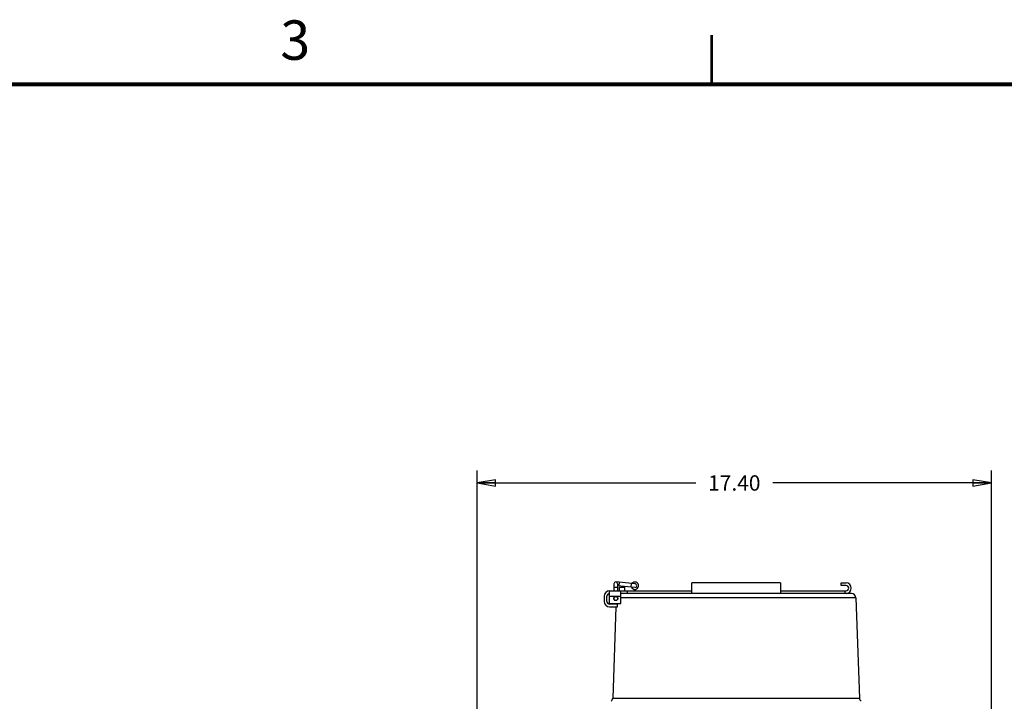
# Model space of a CAD drawing. Units: inches. Extents: x 0 to 34.2, y 0 to 21.7.
# Drawn here: x 10 to 20, y 14.7 to 21.7 of the extents above; entities that cross this region are included whole.
import ezdxf

# ---------------------------------------------------------------- set-up
doc = ezdxf.new("R2010")
doc.units = ezdxf.units.IN
doc.header["$LTSCALE"] = 1.87
doc.header["$MEASUREMENT"] = 0
doc.layers.get('0').update_dxf_attribs({"linetype": 'CONTINUOUS'})
doc.styles.get("Standard").update_dxf_attribs({"font": 'txt', "width": 0.8})
doc.styles.add('TEXTSTYLE_3', font='txt', dxfattribs={"width": 0.842504})
doc.dimstyles.new('DIMSTYLE_1', dxfattribs={"dimtxt": 0.15625, "dimasz": 0.1875, "dimexe": 0.125, "dimexo": 0.0625, "dimgap": 0.078125, "dimtad": 0, "dimtih": 1, "dimtoh": 1, "dimlfac": 3.333333, "dimzin": 4, "dimdsep": 46, "dimtxsty": 'Standard', "dimblk": 'CLOSED', "dimblk1": 'CLOSED', "dimblk2": 'CLOSED', "dimcen": 0.09, "dimadec": 0, "dimazin": 0, "dimtp": 0.02, "dimtm": 0.02, "dimtfac": 1, "dimtofl": 0, "dimtmove": 0, "dimatfit": 3, "dimldrblk": 'CLOSED', "dimfxl": 1, "dimtolj": 1, "dimtzin": 4, "dimarcsym": 0})

# ---------------------------------------------------------------- blocks, each defined once
blk = doc.blocks.new('_CLOSED')
at = {"color": 0, "linetype": 'ByBlock'}
for p, q in [((0, 0), (-1, 0.167)), ((-1, 0.167), (-1, -0.167)), ((-1, -0.167), (0, 0)), ((-1, 0), (0, 0))]:
    blk.add_line(p, q, dxfattribs=at)
blk = doc.blocks.new('*D3')
at = {"color": 2, "linetype": 'Continuous', "transparency": 16777216}
for p, q in [((14.6909, 8.9631), (14.6909, 17.0798)), ((19.9099, 8.2889), (19.9099, 17.0798)), ((14.6909, 16.9548), (16.9098, 16.9548)), ((19.9099, 16.9548), (17.691, 16.9548))]:
    blk.add_line(p, q, dxfattribs=at)
at = {"color": 2, "linetype": 'Continuous', "transparency": 16777216, "xscale": 0.1875, "yscale": 0.1875, "zscale": 0.1875, "rotation": 180}
blk.add_blockref('_CLOSED', (14.6909, 16.9548), dxfattribs=at)
at = {"color": 2, "linetype": 'Continuous', "transparency": 16777216, "xscale": 0.1875, "yscale": 0.1875, "zscale": 0.1875}
blk.add_blockref('_CLOSED', (19.9099, 16.9548), dxfattribs=at)
at = {"color": 2, "linetype": 'Continuous', "transparency": 16777216, "insert": (17.3004, 17.0329), "char_height": 0.15625, "width": 0.625, "attachment_point": 2, "line_spacing_factor": 0.9}
blk.add_mtext('17.40', dxfattribs=at)

msp = doc.modelspace()

# ---------------------------------------------------------------- linework, layer by layer
at = {"color": 7, "linetype": 'Continuous'}
for p, q in [((16.0791, 15.9326), (16.0791, 15.8606)), ((16.1166, 15.8951), (16.0791, 15.8951)), ((16.2937, 15.9309), (16.0998, 15.9513)), ((16.1166, 15.9326), (16.1166, 15.8606)), ((16.2898, 15.8936), (16.1166, 15.9118)), ((16.1308, 15.8981), (16.1308, 15.8606)), ((16.1308, 15.8981), (16.1848, 15.8981)), ((16.1332, 15.9101), (16.1371, 15.9474)), ((16.1848, 15.8981), (16.1848, 15.8606)), ((16.2525, 15.8975), (16.2564, 15.9348)), ((16.2918, 15.8935), (16.2898, 15.8936)), ((16.8688, 15.8336), (16.8688, 15.9416)), ((17.7688, 15.9416), (16.8688, 15.9416)), ((17.7688, 15.9416), (17.7688, 15.8336)), ((18.3868, 15.9146), (18.3868, 15.9416)), ((18.3868, 15.9416), (18.4348, 15.9416)), ((18.4348, 15.9146), (18.3868, 15.9146)), ((15.9808, 15.8066), (15.9808, 15.7526)), ((16.0078, 15.7526), (16.0078, 15.8066)), ((16.0348, 15.7316), (16.0348, 15.8606)), ((16.0348, 15.8606), (16.8688, 15.8606)), ((16.0348, 15.8066), (16.1488, 15.8066)), ((16.0791, 15.7915), (16.0791, 15.7826)), ((16.0903, 15.8019), (16.0903, 15.7998)), ((16.1053, 15.8019), (16.1053, 15.7998)), ((16.1166, 15.7915), (16.1166, 15.7826)), ((18.5353, 15.7902), (16.1487, 15.7902)), ((16.1488, 15.7316), (16.1488, 15.8606)), ((18.4348, 15.8336), (16.1488, 15.8336)), ((16.2133, 15.8606), (16.2133, 15.8336)), ((17.7688, 15.8606), (18.4348, 15.8606)), ((18.4243, 15.8606), (18.4243, 15.8336)), ((18.4904, 15.8336), (18.4412, 15.8336)), ((18.5353, 15.7902), (18.5709, 14.7724)), ((16.0348, 15.7316), (16.1488, 15.7316)), ((16.1158, 15.7256), (16.0348, 15.7256)), ((16.0348, 15.6986), (16.1158, 15.6986)), ((16.0991, 15.6986), (16.0668, 14.7724)), ((16.0903, 15.7654), (16.0903, 15.7634)), ((16.1003, 15.7316), (16.1, 15.7256)), ((16.1053, 15.7654), (16.1053, 15.7634)), ((16.1158, 15.6986), (16.1158, 15.7256)), ((16.0668, 14.7724), (18.5709, 14.7724))]:
    msp.add_line(p, q, dxfattribs=at)
for points, const_width in [([(17.0712, 21.5), (17.0712, 21)], 0.0278), ([(0.5712, 21), (33.5712, 21)], 0.0417)]:
    msp.add_lwpolyline(points, dxfattribs=dict(at, const_width=const_width))
for radius in [0.021, 0.0187]:
    msp.add_circle((16.0978, 15.7826), radius, dxfattribs=at)
for centre, radius, start, end in [((16.0978, 15.9326), 0.0187, 0, 180), ((16.2918, 15.9122), 0.0375, 204.0203, 143.91821), ((16.2918, 15.9122), 0.0187, 270, 84), ((18.4348, 15.8876), 0.054, 270, 90), ((18.4348, 15.8876), 0.027, 270, 90), ((16.0348, 15.8066), 0.054, 90, 180), ((16.0348, 15.8066), 0.027, 90, 180), ((18.4904, 15.7886), 0.045, 2, 90), ((16.0348, 15.7526), 0.054, 180, 270), ((16.0348, 15.7526), 0.027, 180, 270), ((16.0218, 14.774), 0.045, 309.69907, 358), ((18.6159, 14.774), 0.045, 182, 230.30093)]:
    msp.add_arc(centre, radius, start, end, dxfattribs=at)

# ---------------------------------------------------------------- texts
at = {"color": 2, "linetype": 'Continuous', "insert": (12.6933, 21.6488), "char_height": 0.4, "width": 0.337, "attachment_point": 1, "line_spacing_factor": 0.9, "style": 'TEXTSTYLE_3'}
msp.add_mtext('\\Q0.000018724;3', dxfattribs=at)

# ---------------------------------------------------------------- dimensions: what is measured, and where the dimension line sits
at = {"color": 2, "linetype": 'Continuous'}
dim = msp.add_linear_dim(base=(19.9099, 16.9548), p1=(14.6909, 8.9006), p2=(19.9099, 8.2264), dimstyle='DIMSTYLE_1', dxfattribs=at)
dim.commit()
dim.dimension.update_dxf_attribs({"geometry": '*D3', "text_midpoint": (17.316, 16.9548), "dimtype": 160})

doc.saveas('drawing.dxf')
